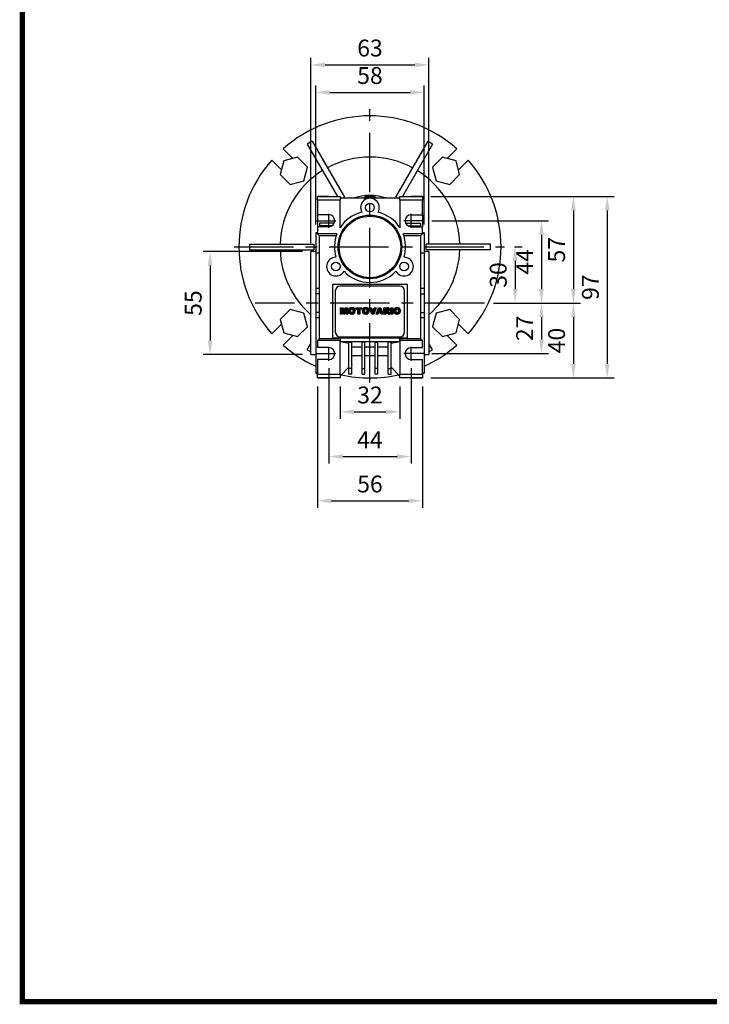
# Model space of a CAD drawing. Extents: x -228 to 1076, y 186 to 1127.
# Drawn here: x -204 to 165, y 204 to 730 of the extents above; entities that cross this region are included whole.
import ezdxf

# ---------------------------------------------------------------- set-up
doc = ezdxf.new("R2010")
doc.units = 0
doc.header["$MEASUREMENT"] = 0
doc.linetypes.add('CENTER', pattern=[50.8, 31.75, -6.35, 6.35, -6.35])
doc.layers.add('CENTER', color=1, linetype='CENTER')
doc.styles.add('MX_NOTE_STANDARD', font='txt.shx', dxfattribs={"height": 3.15, "bigfont": 'extfont.shx'})
doc.dimstyles.new('MXDIMSTYLE', dxfattribs={"dimtxt": 3.15, "dimasz": 2.5, "dimexe": 1.5, "dimexo": 1, "dimgap": 1, "dimtad": 1, "dimdec": 4, "dimdsep": 46, "dimtxsty": 'MX_NOTE_STANDARD', "dimcen": 2.5, "dimadec": 0, "dimazin": 0, "dimtfac": 1, "dimtdec": 4, "dimtmove": 2, "dimatfit": 3, "dimfxl": 0, "dimtolj": 1, "dimarcsym": 0})

# ---------------------------------------------------------------- blocks, each defined once
blk = doc.blocks.new('*D154')
at = {"color": 3, "linetype": 'Continuous', "lineweight": -2}
for p, q in [((15.95, 635.82), (113.93, 635.82)), ((110.18, 628.32), (110.18, 546.32)), ((15.95, 538.82), (113.93, 538.82))]:
    blk.add_line(p, q, dxfattribs=at)
at = {"color": 3}
for points in [[(111.43, 628.32), (108.93, 628.32), (110.18, 635.82)], [(108.93, 546.32), (111.43, 546.32), (110.18, 538.82)]]:
    blk.add_solid(points, dxfattribs=at)
at = {"layer": 'DEFPOINTS', "color": 0}
for p in [(11.45, 635.82), (11.45, 538.82), (110.18, 538.82)]:
    blk.add_point(p, dxfattribs=at)
at = {"color": 3, "linetype": 'Continuous', "insert": (101.18, 587.32), "char_height": 9, "attachment_point": 5, "rotation": 90}
blk.add_mtext('\\A1;97', dxfattribs=at)
blk = doc.blocks.new('*D155')
at = {"color": 3, "linetype": 'Continuous', "lineweight": -2}
for p, q in [((15.95, 635.82), (95.87, 635.82)), ((92.12, 628.32), (92.12, 586.32)), ((49.35, 578.82), (95.87, 578.82))]:
    blk.add_line(p, q, dxfattribs=at)
at = {"color": 3}
for points in [[(93.37, 628.32), (90.87, 628.32), (92.12, 635.82)], [(90.87, 586.32), (93.37, 586.32), (92.12, 578.82)]]:
    blk.add_solid(points, dxfattribs=at)
at = {"layer": 'DEFPOINTS', "color": 0}
for p in [(11.45, 635.82), (44.85, 578.82), (92.12, 578.82)]:
    blk.add_point(p, dxfattribs=at)
at = {"color": 3, "linetype": 'Continuous', "insert": (83.12, 607.32), "char_height": 9, "attachment_point": 5, "rotation": 90}
blk.add_mtext('\\A1;57', dxfattribs=at)
blk = doc.blocks.new('*D156')
at = {"color": 3, "linetype": 'Continuous', "lineweight": -2}
for p, q in [((49.35, 578.82), (95.87, 578.82)), ((92.12, 571.32), (92.12, 546.32)), ((15.95, 538.82), (95.87, 538.82))]:
    blk.add_line(p, q, dxfattribs=at)
at = {"color": 3}
for points in [[(93.37, 571.32), (90.87, 571.32), (92.12, 578.82)], [(90.87, 546.32), (93.37, 546.32), (92.12, 538.82)]]:
    blk.add_solid(points, dxfattribs=at)
at = {"layer": 'DEFPOINTS', "color": 0}
for p in [(44.85, 578.82), (11.45, 538.82), (92.12, 538.82)]:
    blk.add_point(p, dxfattribs=at)
at = {"color": 3, "linetype": 'Continuous', "insert": (83.12, 558.82), "char_height": 9, "attachment_point": 5, "rotation": 90}
blk.add_mtext('\\A1;40', dxfattribs=at)
blk = doc.blocks.new('*D157')
at = {"color": 3, "linetype": 'Continuous', "lineweight": -2}
for p, q in [((60.56, 608.82), (64.69, 608.82)), ((60.94, 601.32), (60.94, 586.32)), ((49.35, 578.82), (64.69, 578.82))]:
    blk.add_line(p, q, dxfattribs=at)
at = {"color": 3}
for points in [[(62.19, 601.32), (59.69, 601.32), (60.94, 608.82)], [(59.69, 586.32), (62.19, 586.32), (60.94, 578.82)]]:
    blk.add_solid(points, dxfattribs=at)
at = {"layer": 'DEFPOINTS', "color": 0}
for p in [(56.06, 608.82), (44.85, 578.82), (60.94, 578.82)]:
    blk.add_point(p, dxfattribs=at)
at = {"color": 3, "linetype": 'Continuous', "insert": (51.94, 593.82), "char_height": 9, "attachment_point": 5, "rotation": 90}
blk.add_mtext('\\A1;30', dxfattribs=at)
blk = doc.blocks.new('*D158')
at = {"color": 3, "linetype": 'Continuous', "lineweight": -2}
for p, q in [((16.58, 622.82), (78.81, 622.82)), ((75.06, 615.32), (75.06, 586.32)), ((49.35, 578.82), (78.81, 578.82))]:
    blk.add_line(p, q, dxfattribs=at)
at = {"color": 3}
for points in [[(76.31, 615.32), (73.81, 615.32), (75.06, 622.82)], [(73.81, 586.32), (76.31, 586.32), (75.06, 578.82)]]:
    blk.add_solid(points, dxfattribs=at)
at = {"layer": 'DEFPOINTS', "color": 0}
for p in [(12.08, 622.82), (44.85, 578.82), (75.06, 578.82)]:
    blk.add_point(p, dxfattribs=at)
at = {"color": 3, "linetype": 'Continuous', "insert": (66.06, 600.82), "char_height": 9, "attachment_point": 5, "rotation": 90}
blk.add_mtext('\\A1;44', dxfattribs=at)
blk = doc.blocks.new('*D159')
at = {"color": 3, "linetype": 'Continuous', "lineweight": -2}
for p, q in [((49.35, 578.82), (78.81, 578.82)), ((75.06, 571.32), (75.06, 559.32)), ((16.58, 551.82), (78.81, 551.82))]:
    blk.add_line(p, q, dxfattribs=at)
at = {"color": 3}
for points in [[(76.31, 571.32), (73.81, 571.32), (75.06, 578.82)], [(73.81, 559.32), (76.31, 559.32), (75.06, 551.82)]]:
    blk.add_solid(points, dxfattribs=at)
at = {"layer": 'DEFPOINTS', "color": 0}
for p in [(44.85, 578.82), (12.08, 551.82), (75.06, 551.82)]:
    blk.add_point(p, dxfattribs=at)
at = {"color": 3, "linetype": 'Continuous', "insert": (66.06, 565.32), "char_height": 9, "attachment_point": 5, "rotation": 90}
blk.add_mtext('\\A1;27', dxfattribs=at)
blk = doc.blocks.new('*D160')
at = {"color": 3, "linetype": 'Continuous', "lineweight": -2}
for p, q in [((-44.55, 534.32), (-44.55, 469.45)), ((11.45, 534.32), (11.45, 469.45)), ((-37.05, 473.2), (3.95, 473.2))]:
    blk.add_line(p, q, dxfattribs=at)
at = {"color": 3}
for points in [[(-37.05, 474.45), (-37.05, 471.95), (-44.55, 473.2)], [(3.95, 471.95), (3.95, 474.45), (11.45, 473.2)]]:
    blk.add_solid(points, dxfattribs=at)
at = {"layer": 'DEFPOINTS', "color": 0}
for p in [(-44.55, 538.82), (11.45, 538.82), (11.45, 473.2)]:
    blk.add_point(p, dxfattribs=at)
at = {"color": 3, "linetype": 'Continuous', "insert": (-16.55, 482.2), "char_height": 9, "attachment_point": 5}
blk.add_mtext('\\A1;56', dxfattribs=at)
blk = doc.blocks.new('*D161')
at = {"color": 3, "linetype": 'Continuous', "lineweight": -2}
for p, q in [((-38.55, 544.12), (-38.55, 493.09)), ((5.45, 544.12), (5.45, 493.09)), ((-31.05, 496.84), (-2.05, 496.84))]:
    blk.add_line(p, q, dxfattribs=at)
at = {"color": 3}
for points in [[(-31.05, 498.09), (-31.05, 495.59), (-38.55, 496.84)], [(-2.05, 495.59), (-2.05, 498.09), (5.45, 496.84)]]:
    blk.add_solid(points, dxfattribs=at)
at = {"layer": 'DEFPOINTS', "color": 0}
for p in [(-38.55, 548.62), (5.45, 548.62), (5.45, 496.84)]:
    blk.add_point(p, dxfattribs=at)
at = {"color": 3, "linetype": 'Continuous', "insert": (-16.55, 505.84), "char_height": 9, "attachment_point": 5}
blk.add_mtext('\\A1;44', dxfattribs=at)
blk = doc.blocks.new('*D162')
at = {"color": 3, "linetype": 'Continuous', "lineweight": -2}
for p, q in [((-32.55, 534.32), (-32.55, 517)), ((-0.55, 534.32), (-0.55, 517)), ((-25.05, 520.75), (-8.05, 520.75))]:
    blk.add_line(p, q, dxfattribs=at)
at = {"color": 3}
for points in [[(-25.05, 522), (-25.05, 519.5), (-32.55, 520.75)], [(-8.05, 519.5), (-8.05, 522), (-0.55, 520.75)]]:
    blk.add_solid(points, dxfattribs=at)
at = {"layer": 'DEFPOINTS', "color": 0}
for p in [(-32.55, 538.82), (-0.55, 538.82), (-0.55, 520.75)]:
    blk.add_point(p, dxfattribs=at)
at = {"color": 3, "linetype": 'Continuous', "insert": (-16.55, 529.75), "char_height": 9, "attachment_point": 5}
blk.add_mtext('\\A1;32', dxfattribs=at)
blk = doc.blocks.new('*D163')
at = {"color": 3, "linetype": 'Continuous', "lineweight": -2}
for p, q in [((-52.55, 606.32), (-105.7, 606.32)), ((-101.95, 598.82), (-101.95, 558.82)), ((-52.55, 551.32), (-105.7, 551.32))]:
    blk.add_line(p, q, dxfattribs=at)
at = {"color": 3}
for points in [[(-100.7, 598.82), (-103.2, 598.82), (-101.95, 606.32)], [(-103.2, 558.82), (-100.7, 558.82), (-101.95, 551.32)]]:
    blk.add_solid(points, dxfattribs=at)
at = {"layer": 'DEFPOINTS', "color": 0}
for p in [(-48.05, 606.32), (-101.95, 551.32), (-48.05, 551.32)]:
    blk.add_point(p, dxfattribs=at)
at = {"color": 3, "linetype": 'Continuous', "insert": (-110.95, 578.82), "char_height": 9, "attachment_point": 5, "rotation": 90}
blk.add_mtext('\\A1;55', dxfattribs=at)
blk = doc.blocks.new('*D164')
at = {"color": 3, "linetype": 'Continuous', "lineweight": -2}
for p, q in [((-48.05, 610.82), (-48.05, 709.79)), ((-40.55, 706.04), (7.45, 706.04)), ((14.95, 610.82), (14.95, 709.79))]:
    blk.add_line(p, q, dxfattribs=at)
at = {"color": 3}
for points in [[(-40.55, 707.29), (-40.55, 704.79), (-48.05, 706.04)], [(7.45, 704.79), (7.45, 707.29), (14.95, 706.04)]]:
    blk.add_solid(points, dxfattribs=at)
at = {"layer": 'DEFPOINTS', "color": 0}
for p in [(14.95, 706.04), (-48.05, 606.32), (14.95, 606.32)]:
    blk.add_point(p, dxfattribs=at)
at = {"color": 3, "linetype": 'Continuous', "insert": (-16.55, 715.04), "char_height": 9, "attachment_point": 5}
blk.add_mtext('\\A1;63', dxfattribs=at)
blk = doc.blocks.new('*D165')
at = {"color": 3, "linetype": 'Continuous', "lineweight": -2}
for p, q in [((-45.55, 620.82), (-45.55, 695.11)), ((12.45, 620.82), (12.45, 695.11)), ((-38.05, 691.36), (4.95, 691.36))]:
    blk.add_line(p, q, dxfattribs=at)
at = {"color": 3}
for points in [[(-38.05, 692.61), (-38.05, 690.11), (-45.55, 691.36)], [(4.95, 690.11), (4.95, 692.61), (12.45, 691.36)]]:
    blk.add_solid(points, dxfattribs=at)
at = {"layer": 'DEFPOINTS', "color": 0}
for p in [(12.45, 691.36), (-45.55, 616.32), (12.45, 616.32)]:
    blk.add_point(p, dxfattribs=at)
at = {"color": 3, "linetype": 'Continuous', "insert": (-16.55, 700.36), "char_height": 9, "attachment_point": 5}
blk.add_mtext('\\A1;58', dxfattribs=at)
blk = doc.blocks.new('2')
at = {"linetype": 'Continuous'}
h = blk.add_hatch(dxfattribs=at)
h.set_pattern_fill('ANSI31', color=5, scale=3, style=0)
h.set_pattern_definition([(45, (1982.3941, 219.36598), (-0.26516504, 0.26516504), [])])
edge = h.paths.add_edge_path(flags=16)
edge.add_arc((690.87, 654.8), 1.02, 186.60233, 273.06396)
edge.add_arc((690.98, 654.8), 1.02, 266.93604, 353.39767)
edge.add_arc((688.34, 655.26), 3.7, 351.04431, 368.95569)
edge.add_arc((690.98, 655.72), 1.02, 6.60233, 93.06396)
edge.add_arc((690.87, 655.72), 1.02, 86.93604, 173.39767)
edge.add_arc((693.51, 655.26), 3.7, 171.04431, 188.95569)
edge = h.paths.add_edge_path()
edge.add_line((688.14, 654.87), (688.14, 655.64))
edge.add_arc((690.67, 655.47), 2.54, 134.02335, 176.0712, ccw=False)
edge.add_arc((690.68, 655.47), 2.55, 92.04308, 134.19786, ccw=False)
edge.add_line((690.59, 658.01), (691.27, 658.01))
edge.add_arc((691.18, 655.47), 2.55, 45.80214, 87.95692, ccw=False)
edge.add_arc((691.19, 655.47), 2.54, 3.9288, 45.97665, ccw=False)
edge.add_line((693.72, 655.64), (693.72, 654.87))
edge.add_arc((691.19, 655.04), 2.54, 314.02335, 356.0712, ccw=False)
edge.add_arc((691.18, 655.05), 2.55, 272.04308, 314.19786, ccw=False)
edge.add_line((691.27, 652.5), (690.59, 652.5))
edge.add_arc((690.68, 655.05), 2.55, 225.80214, 267.95692, ccw=False)
edge.add_arc((690.67, 655.04), 2.54, 183.9288, 225.97665, ccw=False)
h.paths.add_polyline_path([(685.58, 652.61), (685.58, 657.91), (687.24, 657.91), (687.24, 652.61)])
edge = h.paths.add_edge_path(flags=16)
edge.add_line((681.4, 655.77), (682.1, 655.77))
edge.add_arc((681.99, 657.95), 2.18, 272.89869, 285.11737)
edge.add_arc((682.44, 656.3), 0.474, 284.72665, 422.92998)
edge.add_arc((682.03, 654.33), 2.48, 75.52206, 87.8106)
edge.add_line((682.13, 656.8), (681.4, 656.8))
edge.add_line((681.4, 656.8), (681.4, 655.77))
edge = h.paths.add_edge_path()
edge.add_arc((682.64, 653.84), 4.07, 76.68103, 92.09622)
edge.add_line((682.49, 657.91), (679.74, 657.91))
edge.add_line((679.74, 657.91), (679.74, 652.61))
edge.add_line((679.74, 652.61), (681.41, 652.61))
edge.add_line((681.41, 652.61), (681.41, 654.73))
edge.add_line((681.41, 654.73), (681.55, 654.73))
edge.add_arc((681.55, 654.04), 0.694, 55.87804, 90.01222, ccw=False)
edge.add_arc((681.07, 653.67), 1.29, 25.02444, 47.31062, ccw=False)
edge.add_line((682.23, 654.21), (683.1, 652.61))
edge.add_line((683.1, 652.61), (684.98, 652.61))
edge.add_line((684.98, 652.61), (684.57, 653.37))
edge.add_arc((680.15, 651.46), 4.81, 23.2882, 42.99013)
edge.add_line((683.67, 654.74), (683.28, 654.93))
edge.add_line((683.28, 654.93), (683.73, 655.1))
edge.add_arc((683.31, 656.22), 1.2, 290.5188, 333.25312)
edge.add_arc((682.92, 656.45), 1.65, 332.45376, 372.03773)
edge.add_arc((683.26, 656.55), 1.3, 10.83834, 75.5687)
h.paths.add_polyline_path([(675.73, 654.67), (676.87, 654.67), (676.29, 656.55)], flags=16)
h.paths.add_polyline_path([(675.12, 652.61), (673.42, 652.61), (675.37, 657.91), (677.24, 657.91), (679.22, 652.61), (677.48, 652.61), (677.21, 653.5), (675.38, 653.5)])
h.paths.add_polyline_path([(669.39, 657.91), (670.59, 654.13), (671.76, 657.91), (673.45, 657.91), (671.47, 652.61), (669.67, 652.61), (667.66, 657.91)])
edge = h.paths.add_edge_path(flags=16)
edge.add_arc((664.52, 654.8), 1.02, 186.60233, 273.06396)
edge.add_arc((664.62, 654.8), 1.02, 266.93604, 353.39767)
edge.add_arc((661.98, 655.26), 3.7, 351.04431, 368.95569)
edge.add_arc((664.62, 655.72), 1.02, 6.60233, 93.06396)
edge.add_arc((664.52, 655.72), 1.02, 86.93604, 173.39767)
edge.add_arc((667.15, 655.26), 3.7, 171.04431, 188.95569)
edge = h.paths.add_edge_path()
edge.add_line((661.78, 654.87), (661.78, 655.64))
edge.add_arc((664.31, 655.47), 2.54, 134.02335, 176.0712, ccw=False)
edge.add_arc((664.32, 655.47), 2.55, 92.04308, 134.19786, ccw=False)
edge.add_line((664.23, 658.01), (664.91, 658.01))
edge.add_arc((664.82, 655.47), 2.55, 45.80214, 87.95692, ccw=False)
edge.add_arc((664.83, 655.47), 2.54, 3.9288, 45.97665, ccw=False)
edge.add_line((667.36, 655.64), (667.36, 654.87))
edge.add_arc((664.83, 655.04), 2.54, 314.02335, 356.0712, ccw=False)
edge.add_arc((664.82, 655.05), 2.55, 272.04308, 314.19786, ccw=False)
edge.add_line((664.91, 652.5), (664.23, 652.5))
edge.add_arc((664.32, 655.05), 2.55, 225.80214, 267.95692, ccw=False)
edge.add_arc((664.31, 655.04), 2.54, 183.9288, 225.97665, ccw=False)
h.paths.add_polyline_path([(657.98, 652.61), (657.98, 656.66), (656.34, 656.66), (656.34, 657.91), (661.3, 657.91), (661.3, 656.66), (659.65, 656.66), (659.65, 652.61)])
edge = h.paths.add_edge_path(flags=16)
edge.add_arc((652.98, 654.8), 1.02, 186.60233, 273.06396)
edge.add_arc((653.09, 654.8), 1.02, 266.93604, 353.39767)
edge.add_arc((650.45, 655.26), 3.7, 351.04431, 368.95569)
edge.add_arc((653.09, 655.72), 1.02, 6.60233, 93.06396)
edge.add_arc((652.98, 655.72), 1.02, 86.93604, 173.39767)
edge.add_arc((655.62, 655.26), 3.7, 171.04431, 188.95569)
edge = h.paths.add_edge_path()
edge.add_line((650.25, 654.87), (650.25, 655.64))
edge.add_arc((652.78, 655.47), 2.54, 134.02335, 176.0712, ccw=False)
edge.add_arc((652.79, 655.47), 2.55, 92.04308, 134.19786, ccw=False)
edge.add_line((652.7, 658.01), (653.38, 658.01))
edge.add_arc((653.29, 655.47), 2.55, 45.80214, 87.95692, ccw=False)
edge.add_arc((653.3, 655.47), 2.54, 3.9288, 45.97665, ccw=False)
edge.add_line((655.83, 655.64), (655.83, 654.87))
edge.add_arc((653.3, 655.04), 2.54, 314.02335, 356.0712, ccw=False)
edge.add_arc((653.29, 655.05), 2.55, 272.04308, 314.19786, ccw=False)
edge.add_line((653.38, 652.5), (652.7, 652.5))
edge.add_arc((652.79, 655.05), 2.55, 225.80214, 267.95692, ccw=False)
edge.add_arc((652.78, 655.04), 2.54, 183.9288, 225.97665, ccw=False)
h.paths.add_polyline_path([(644.89, 652.61), (643.5, 652.61), (643.5, 657.91), (645.71, 657.91), (646.5, 654.73), (647.28, 657.91), (649.49, 657.91), (649.49, 652.61), (648.1, 652.61), (648.1, 656.59), (647.11, 652.61), (645.87, 652.61), (644.89, 656.59)])
at = {"color": 5, "linetype": 'Continuous'}
for p, q in [((643.5, 657.91), (645.71, 657.91)), ((643.5, 652.61), (643.5, 657.91)), ((644.89, 652.61), (643.5, 652.61)), ((645.87, 652.61), (644.89, 656.59)), ((644.89, 656.59), (644.89, 652.61)), ((645.71, 657.91), (646.5, 654.73)), ((647.11, 652.61), (645.87, 652.61)), ((646.5, 654.73), (647.28, 657.91)), ((648.1, 656.59), (647.11, 652.61)), ((647.28, 657.91), (649.49, 657.91)), ((648.1, 652.61), (648.1, 656.59)), ((649.49, 652.61), (648.1, 652.61)), ((649.49, 657.91), (649.49, 652.61)), ((650.25, 654.87), (650.25, 655.64)), ((652.7, 658.01), (653.38, 658.01)), ((653.38, 652.5), (652.7, 652.5)), ((655.83, 655.64), (655.83, 654.87)), ((656.34, 657.91), (661.3, 657.91)), ((656.34, 656.66), (656.34, 657.91)), ((657.98, 656.66), (656.34, 656.66)), ((657.98, 652.61), (657.98, 656.66)), ((659.65, 652.61), (657.98, 652.61)), ((661.3, 656.66), (659.65, 656.66)), ((659.65, 656.66), (659.65, 652.61)), ((661.3, 657.91), (661.3, 656.66)), ((661.78, 654.87), (661.78, 655.64)), ((664.23, 658.01), (664.91, 658.01)), ((664.91, 652.5), (664.23, 652.5)), ((667.36, 655.64), (667.36, 654.87)), ((669.67, 652.61), (667.66, 657.91)), ((667.66, 657.91), (669.39, 657.91)), ((669.39, 657.91), (670.59, 654.13)), ((671.47, 652.61), (669.67, 652.61)), ((670.59, 654.13), (671.76, 657.91)), ((673.45, 657.91), (671.47, 652.61)), ((671.76, 657.91), (673.45, 657.91)), ((673.42, 652.61), (675.37, 657.91)), ((675.12, 652.61), (673.42, 652.61)), ((675.38, 653.5), (675.12, 652.61)), ((675.37, 657.91), (677.24, 657.91)), ((677.21, 653.5), (675.38, 653.5)), ((676.29, 656.55), (675.73, 654.67)), ((675.73, 654.67), (676.87, 654.67)), ((676.87, 654.67), (676.29, 656.55)), ((677.48, 652.61), (677.21, 653.5)), ((677.24, 657.91), (679.22, 652.61)), ((679.22, 652.61), (677.48, 652.61)), ((679.74, 652.61), (679.74, 657.91)), ((679.74, 657.91), (682.49, 657.91)), ((681.41, 652.61), (679.74, 652.61)), ((682.13, 656.8), (681.4, 656.8)), ((681.4, 656.8), (681.4, 655.77)), ((681.4, 655.77), (682.1, 655.77)), ((681.55, 654.73), (681.41, 654.73)), ((681.41, 654.73), (681.41, 652.61)), ((683.1, 652.61), (682.23, 654.21)), ((684.98, 652.61), (683.1, 652.61)), ((683.73, 655.1), (683.28, 654.93)), ((683.28, 654.93), (683.67, 654.74)), ((684.57, 653.37), (684.98, 652.61)), ((685.58, 657.91), (687.24, 657.91)), ((685.58, 652.61), (685.58, 657.91)), ((687.24, 652.61), (685.58, 652.61)), ((687.24, 657.91), (687.24, 652.61)), ((688.14, 654.87), (688.14, 655.64)), ((690.59, 658.01), (691.27, 658.01)), ((691.27, 652.5), (690.59, 652.5)), ((693.72, 655.64), (693.72, 654.87))]:
    blk.add_line(p, q, dxfattribs=at)
for centre, radius, start, end in [((652.78, 655.47), 2.54, 134.02335, 176.0712), ((652.78, 655.04), 2.54, 183.9288, 225.97665), ((652.79, 655.47), 2.55, 92.04308, 134.19786), ((652.79, 655.05), 2.55, 225.80214, 267.95692), ((655.62, 655.26), 3.7, 171.04431, 188.95569), ((652.98, 655.72), 1.02, 86.93604, 173.39767), ((652.98, 654.8), 1.02, 186.60233, 273.06396), ((653.09, 655.72), 1.02, 6.60233, 93.06396), ((653.09, 654.8), 1.02, 266.93604, 353.39767), ((653.29, 655.47), 2.55, 45.80214, 87.95692), ((653.29, 655.05), 2.55, 272.04308, 314.19786), ((650.45, 655.26), 3.7, 351.04431, 8.95569), ((653.3, 655.47), 2.54, 3.9288, 45.97665), ((653.3, 655.04), 2.54, 314.02335, 356.0712), ((664.31, 655.47), 2.54, 134.02335, 176.0712), ((664.31, 655.04), 2.54, 183.9288, 225.97665), ((664.32, 655.47), 2.55, 92.04308, 134.19786), ((664.32, 655.05), 2.55, 225.80214, 267.95692), ((667.15, 655.26), 3.7, 171.04431, 188.95569), ((664.52, 655.72), 1.02, 86.93604, 173.39767), ((664.52, 654.8), 1.02, 186.60233, 273.06396), ((664.62, 655.72), 1.02, 6.60233, 93.06396), ((664.62, 654.8), 1.02, 266.93604, 353.39767), ((664.82, 655.47), 2.55, 45.80214, 87.95692), ((664.82, 655.05), 2.55, 272.04308, 314.19786), ((661.98, 655.26), 3.7, 351.04431, 8.95569), ((664.83, 655.47), 2.54, 3.9288, 45.97665), ((664.83, 655.04), 2.54, 314.02335, 356.0712), ((681.55, 654.04), 0.694, 55.87804, 90.01222), ((681.07, 653.67), 1.29, 25.02444, 47.31062), ((681.99, 657.95), 2.18, 272.89869, 285.11737), ((682.03, 654.33), 2.48, 75.52206, 87.8106), ((682.64, 653.84), 4.07, 76.68103, 92.09622), ((682.44, 656.3), 0.474, 284.72665, 62.92998), ((683.26, 656.55), 1.3, 10.83834, 75.5687), ((680.15, 651.46), 4.81, 23.2882, 42.99013), ((683.31, 656.22), 1.2, 290.5188, 333.25312), ((682.92, 656.45), 1.65, 332.45376, 12.03773), ((690.67, 655.47), 2.54, 134.02335, 176.0712), ((690.67, 655.04), 2.54, 183.9288, 225.97665), ((690.68, 655.47), 2.55, 92.04308, 134.19786), ((690.68, 655.05), 2.55, 225.80214, 267.95692), ((693.51, 655.26), 3.7, 171.04431, 188.95569), ((690.87, 655.72), 1.02, 86.93604, 173.39767), ((690.87, 654.8), 1.02, 186.60233, 273.06396), ((690.98, 655.72), 1.02, 6.60233, 93.06396), ((690.98, 654.8), 1.02, 266.93604, 353.39767), ((691.18, 655.47), 2.55, 45.80214, 87.95692), ((691.18, 655.05), 2.55, 272.04308, 314.19786), ((688.34, 655.26), 3.7, 351.04431, 8.95569), ((691.19, 655.47), 2.54, 3.9288, 45.97665), ((691.19, 655.04), 2.54, 314.02335, 356.0712)]:
    blk.add_arc(centre, radius, start, end, dxfattribs=at)
blk = doc.blocks.new('GUIDE LINES')
at = {"linetype": 'Continuous', "const_width": 3.98, "flags": 128}
blk.add_lwpolyline([(-1818.25, 1303.15), (-1818.25, 27.41), (-27.41, 27.41), (-27.41, 1303.15)], close=True, dxfattribs=at)
blk = doc.blocks.new('GUIDE LINES1')
at = {"color": 3, "linetype": 'Continuous'}
blk.add_blockref('GUIDE LINES', (0, 0), dxfattribs=at)

msp = doc.modelspace()

# ---------------------------------------------------------------- linework, layer by layer
for p, q in [((-47.41, 665.27), (-50.01, 663.77)), ((-50.01, 663.77), (-33.87, 635.82)), ((-47.41, 665.27), (-30.21, 635.48)), ((14.31, 665.27), (-2.89, 635.48)), ((16.91, 663.77), (0.77, 635.82)), ((16.91, 663.77), (14.31, 665.27)), ((-62.95, 661.23), (-57.78, 656.05)), ((24.68, 656.05), (29.85, 661.23)), ((-63.79, 650.04), (-68.96, 655.22)), ((-62.52, 654.78), (-64.46, 647.53)), ((-55.27, 656.73), (-62.52, 654.78)), ((-49.96, 651.42), (-55.27, 656.73)), ((22.17, 656.73), (16.86, 651.42)), ((29.42, 654.78), (22.17, 656.73)), ((31.36, 647.53), (29.42, 654.78)), ((35.86, 655.22), (30.69, 650.04)), ((-64.46, 647.53), (-59.15, 642.23)), ((-51.9, 644.17), (-49.96, 651.42)), ((16.86, 651.42), (18.8, 644.17)), ((26.05, 642.23), (31.36, 647.53)), ((-59.15, 642.23), (-51.9, 644.17)), ((18.8, 644.17), (26.05, 642.23)), ((-44.55, 633.82), (-44.55, 635.82)), ((-44.55, 635.82), (-32.55, 635.82)), ((-38.49, 635.82), (-44.55, 635.82)), ((-44.55, 633.82), (-44.55, 626.02)), ((-32.55, 633.82), (-44.55, 633.82)), ((-32.55, 635.82), (-32.55, 634.82)), ((-32.55, 634.82), (-32.55, 633.82)), ((-16.55, 634.82), (-32.55, 634.82)), ((-32.55, 619.06), (-32.55, 633.82)), ((-18.73, 635.82), (-14.37, 635.82)), ((-0.55, 634.82), (-16.55, 634.82)), ((-0.55, 634.82), (-0.55, 635.82)), ((-0.55, 635.82), (11.45, 635.82)), ((-0.55, 633.82), (-0.55, 634.82)), ((11.45, 633.82), (-0.55, 633.82)), ((-0.55, 633.82), (-0.55, 619.06)), ((11.45, 635.82), (5.39, 635.82)), ((11.45, 635.82), (11.45, 633.82)), ((11.45, 626.02), (11.45, 633.82)), ((-38.55, 626.02), (-44.55, 626.02)), ((-44.55, 626.02), (-44.55, 619.62)), ((-38.55, 619.05), (-38.55, 626.54)), ((5.45, 619.05), (5.45, 626.54)), ((5.45, 626.02), (11.45, 626.02)), ((11.45, 626.02), (11.45, 619.62)), ((-45.18, 622.82), (-34.7, 622.82)), ((-43.55, 621.57), (-43.55, 620.07)), ((-35.6, 621.57), (-43.55, 621.57)), ((12.08, 622.82), (1.6, 622.82)), ((2.5, 621.57), (10.45, 621.57)), ((10.45, 621.57), (10.45, 620.07)), ((-44.55, 616.32), (-45.55, 616.32)), ((-45.55, 616.32), (-45.55, 615.98)), ((-44.55, 615.98), (-45.55, 615.98)), ((-45.55, 615.98), (-45.55, 605.72)), ((-44.55, 619.62), (-44.55, 615.82)), ((-38.55, 619.62), (-44.55, 619.62)), ((-34.21, 615.82), (-44.55, 615.82)), ((-43.55, 614.82), (-44.55, 615.82)), ((-36.91, 620.07), (-43.55, 620.07)), ((11.45, 615.82), (1.11, 615.82)), ((3.81, 620.07), (10.45, 620.07)), ((5.45, 619.62), (11.45, 619.62)), ((11.45, 615.82), (10.45, 614.82)), ((11.45, 615.82), (11.45, 619.62)), ((12.45, 616.32), (11.45, 616.32)), ((11.45, 615.98), (12.45, 615.98)), ((12.45, 616.32), (12.45, 615.98)), ((12.45, 615.98), (12.45, 605.72)), ((-80.86, 610.32), (-80.86, 607.32)), ((-80.86, 610.32), (-46.48, 610.32)), ((-34.58, 614.82), (-43.55, 614.82)), ((-43.55, 559.82), (-43.55, 614.82)), ((10.45, 614.82), (1.48, 614.82)), ((10.45, 614.82), (10.45, 559.82)), ((47.76, 610.32), (13.38, 610.32)), ((47.76, 607.32), (47.76, 610.32)), ((-80.86, 607.32), (-46.48, 607.32)), ((-45.55, 606.32), (-48.05, 606.32)), ((-48.05, 578.82), (-48.05, 606.32)), ((-45.55, 605.72), (-43.55, 605.72)), ((-45.55, 605.72), (-45.55, 586.57)), ((10.45, 605.72), (12.45, 605.72)), ((14.95, 606.32), (12.45, 606.32)), ((12.45, 605.72), (12.45, 586.57)), ((47.76, 607.32), (13.38, 607.32)), ((14.95, 606.32), (14.95, 551.32)), ((-43.55, 586.57), (-45.55, 586.57)), ((-45.55, 586.57), (-45.55, 583.82)), ((-45.55, 583.82), (-45.55, 573.82)), ((-43.55, 583.82), (-45.55, 583.82)), ((3.45, 588.82), (-36.55, 588.82)), ((-36.55, 588.82), (-36.55, 560.32)), ((-35.05, 585.32), (-35.05, 563.32)), ((-0.55, 587.82), (-32.55, 587.82)), ((1.95, 563.32), (1.95, 585.32)), ((3.45, 560.32), (3.45, 588.82)), ((12.45, 586.57), (10.45, 586.57)), ((10.45, 583.82), (12.45, 583.82)), ((12.45, 586.57), (12.45, 583.82)), ((12.45, 583.82), (12.45, 573.82)), ((-48.05, 551.32), (-48.05, 578.82)), ((-59.15, 575.41), (-64.46, 570.1)), ((-51.9, 573.47), (-59.15, 575.41)), ((-49.96, 566.22), (-51.9, 573.47)), ((-43.55, 573.82), (-45.55, 573.82)), ((-45.55, 573.82), (-45.55, 571.07)), ((10.45, 573.82), (12.45, 573.82)), ((12.45, 573.82), (12.45, 571.07)), ((18.8, 573.47), (16.86, 566.22)), ((26.05, 575.41), (18.8, 573.47)), ((31.36, 570.1), (26.05, 575.41)), ((-64.46, 570.1), (-62.52, 562.85)), ((-45.55, 571.07), (-43.55, 571.07)), ((-45.55, 571.07), (-45.55, 551.91)), ((10.45, 571.07), (12.45, 571.07)), ((12.45, 571.07), (12.45, 551.91)), ((29.42, 562.85), (31.36, 570.1)), ((-68.96, 562.42), (-63.79, 567.59)), ((-62.52, 562.85), (-55.27, 560.91)), ((-55.27, 560.91), (-49.96, 566.22)), ((16.86, 566.22), (22.17, 560.91)), ((22.17, 560.91), (29.42, 562.85)), ((30.69, 567.59), (35.86, 562.42)), ((-57.78, 561.58), (-62.95, 556.41)), ((-44.55, 558.82), (-43.55, 559.82)), ((-44.55, 558.82), (-44.55, 555.02)), ((-32.55, 558.82), (-44.55, 558.82)), ((-32.55, 559.82), (-43.55, 559.82)), ((-36.55, 560.32), (3.45, 560.32)), ((-32.55, 560.82), (-0.55, 560.82)), ((-32.55, 559.82), (-32.55, 558.82)), ((-32.55, 540.82), (-32.55, 558.82)), ((-32.55, 558.32), (-0.55, 558.32)), ((-32.55, 558.32), (-27.8, 557.48)), ((-27.8, 558.04), (-26.3, 558.04)), ((-27.8, 543.93), (-27.8, 558.04)), ((-26.3, 543.93), (-26.3, 558.04)), ((-19.3, 558.04), (-20.8, 558.04)), ((-20.8, 543.93), (-20.8, 558.04)), ((-19.3, 543.93), (-19.3, 558.04)), ((-13.8, 558.04), (-12.3, 558.04)), ((-13.8, 543.93), (-13.8, 558.04)), ((-12.3, 543.93), (-12.3, 558.04)), ((-5.3, 558.04), (-6.8, 558.04)), ((-6.8, 543.93), (-6.8, 558.04)), ((-5.3, 557.48), (-0.55, 558.32)), ((-5.3, 543.93), (-5.3, 558.04)), ((-0.55, 558.82), (-0.55, 559.82)), ((10.45, 559.82), (-0.55, 559.82)), ((11.45, 558.82), (-0.55, 558.82)), ((-0.55, 558.82), (-0.55, 540.82)), ((10.45, 559.82), (11.45, 558.82)), ((11.45, 555.02), (11.45, 558.82)), ((29.85, 556.41), (24.68, 561.58)), ((-50.01, 553.87), (-48.05, 557.26)), ((-50.01, 553.87), (-48.05, 552.74)), ((-38.55, 555.02), (-44.55, 555.02)), ((-38.55, 548.05), (-38.55, 555.54)), ((-26.3, 555.54), (-20.8, 555.54)), ((-19.3, 555.54), (-13.8, 555.54)), ((-12.3, 555.54), (-6.8, 555.54)), ((5.45, 548.05), (5.45, 555.54)), ((5.45, 555.02), (11.45, 555.02)), ((16.91, 553.87), (14.95, 557.26)), ((14.95, 552.74), (16.91, 553.87)), ((-48.05, 551.32), (-45.55, 551.32)), ((-45.55, 551.91), (-45.55, 541.65)), ((-45.18, 551.82), (-34.7, 551.82)), ((-38.55, 548.62), (-44.55, 548.62)), ((-44.55, 548.62), (-44.55, 540.82)), ((-26.25, 551.91), (-26.3, 551.91)), ((-26.25, 546.12), (-26.25, 551.91)), ((-26.25, 550.82), (-20.8, 550.82)), ((-19.3, 550.82), (-13.8, 550.82)), ((-12.3, 550.82), (-6.8, 550.82)), ((12.08, 551.82), (1.6, 551.82)), ((5.45, 548.62), (11.45, 548.62)), ((11.45, 540.82), (11.45, 548.62)), ((12.45, 551.91), (12.45, 541.65)), ((12.45, 551.32), (14.95, 551.32)), ((-44.55, 541.65), (-45.55, 541.65)), ((-45.55, 541.65), (-45.55, 541.32)), ((-27.8, 544.57), (-32.55, 539.82)), ((-26.3, 543.93), (-27.8, 543.93)), ((-27.8, 540.82), (-27.8, 543.93)), ((-26.25, 546.12), (-26.3, 546.07)), ((-26.3, 540.82), (-26.3, 543.93)), ((-20.8, 543.93), (-19.3, 543.93)), ((-20.8, 540.82), (-20.8, 543.93)), ((-19.3, 540.82), (-19.3, 543.93)), ((-12.3, 543.93), (-13.8, 543.93)), ((-13.8, 540.82), (-13.8, 543.93)), ((-12.3, 540.82), (-12.3, 543.93)), ((-6.8, 543.93), (-5.3, 543.93)), ((-6.8, 540.82), (-6.8, 543.93)), ((-0.55, 539.82), (-5.3, 544.57)), ((-5.3, 540.82), (-5.3, 543.93)), ((11.45, 541.65), (12.45, 541.65)), ((12.45, 541.65), (12.45, 541.32)), ((-45.55, 541.32), (-44.55, 541.32)), ((-44.55, 540.82), (-32.55, 540.82)), ((-44.55, 538.82), (-44.55, 540.82)), ((-32.55, 538.82), (-44.55, 538.82)), ((-44.55, 538.82), (-38.55, 538.82)), ((-32.55, 540.82), (-32.55, 539.82)), ((-32.55, 539.82), (-32.55, 538.82)), ((-26.3, 540.82), (-27.8, 540.82)), ((-20.8, 540.82), (-19.3, 540.82)), ((-12.3, 540.82), (-13.8, 540.82)), ((-6.8, 540.82), (-5.3, 540.82)), ((-0.55, 539.82), (-0.55, 540.82)), ((-0.55, 540.82), (11.45, 540.82)), ((-0.55, 538.82), (-0.55, 539.82)), ((11.45, 538.82), (-0.55, 538.82)), ((5.45, 538.82), (11.45, 538.82)), ((11.45, 541.32), (12.45, 541.32)), ((11.45, 540.82), (11.45, 538.82))]:
    msp.add_line(p, q)
for points in [[(-31.52, 634.82), (-31.11, 635.04), (-30.21, 635.48)], [(-2.89, 635.48), (-1.99, 635.04), (-1.58, 634.82)]]:
    msp.add_lwpolyline(points)
for centre, radius in [((-16.55, 629.82), 2.33), ((-16.55, 608.82), 17), ((-16.55, 608.82), 16.42), ((-34.74, 598.32), 2.32), ((1.64, 598.32), 2.32)]:
    msp.add_circle(centre, radius)
for centre, radius, start, end in [((-16.55, 608.82), 70, 48.4808, 131.5192), ((-16.55, 608.82), 70, 138.4808, 221.5192), ((-16.55, 608.82), 48, 61.7908, 118.2092), ((-16.55, 608.82), 70, 318.4808, 41.5192), ((-16.55, 608.82), 48, 121.7908, 178.2092), ((-16.55, 608.82), 48, 1.7908, 58.2092), ((-16.55, 608.82), 27.5, 70.9887, 109.0113), ((-16.55, 629.82), 5, 330, 210), ((-16.55, 631.32), 5, 115.8419, 135.573), ((-16.55, 631.32), 5, 44.427, 64.1581), ((-38.55, 622.82), 3.2, 270, 90), ((-16.55, 608.82), 19, 103.1736, 147.3631), ((-16.55, 608.82), 19, 32.6369, 76.8264), ((5.45, 622.82), 3.2, 90, 270), ((-16.55, 608.82), 19, 158.3817, 196.8264), ((-16.55, 608.82), 19, 343.1736, 21.6183), ((-32.28, 608.82), 14.28, 173.9699, 186.0301), ((-0.82, 608.82), 14.28, 353.9699, 6.0301), ((-16.55, 608.82), 48, 181.7908, 228.9855), ((-16.55, 608.82), 48, 311.0145, 358.2092), ((-34.74, 598.32), 5, 90, 330), ((1.64, 598.32), 5, 210, 90), ((-16.55, 608.82), 19, 223.1736, 316.8264), ((-32.55, 585.32), 2.5, 90, 180), ((-0.55, 585.32), 2.5, 0, 90), ((-32.55, 563.32), 2.5, 180, 270), ((-0.55, 563.32), 2.5, 270, 0), ((-16.55, 608.82), 70, 228.4808, 245.5257), ((-38.55, 551.82), 3.2, 270, 90), ((5.45, 551.82), 3.2, 90, 270), ((-16.55, 608.82), 70, 294.4743, 311.5192), ((-16.55, 608.82), 70, 257.3697, 282.6303)]:
    msp.add_arc(centre, radius, start, end)
at = {"layer": 'CENTER'}
for p, q in [((-16.55, 536.38), (-16.55, 682.4)), ((-89.16, 608.82), (55.28, 608.82)), ((44.68, 578.82), (-77.95, 578.82))]:
    msp.add_line(p, q, dxfattribs=at)

# ---------------------------------------------------------------- block references
at = {"color": 3, "linetype": 'Continuous'}
for name, p, xscale, yscale, zscale in [('GUIDE LINES1', (1075.58, 186.47), 0.7027680000000002, 0.7027680000000002, 0.7027680000000002), ('2', (-442.49, 156.95), 0.6375, 0.6375, 0.6375)]:
    msp.add_blockref(name, p, dxfattribs=dict(at, xscale=xscale, yscale=yscale, zscale=zscale))

# ---------------------------------------------------------------- dimensions: what is measured, and where the dimension line sits
for base, p1, p2, picture, middle in [((14.95, 706.04), (-48.05, 606.32), (14.95, 606.32), '*D164', (-16.55, 715.04)), ((12.45, 691.36), (-45.55, 616.32), (12.45, 616.32), '*D165', (-16.55, 700.36)), ((-0.55, 520.75), (-32.55, 538.82), (-0.55, 538.82), '*D162', (-16.55, 529.75))]:
    dim = msp.add_linear_dim(base=base, p1=p1, p2=p2, dimstyle='MXDIMSTYLE', override={"dimscale": 1.5, "dimtxt": 6, "dimasz": 5, "dimexe": 2.5, "dimexo": 3, "dimgap": 3, "dimtoh": 1, "dimdec": 0, "dimzin": 9, "dimtxsty": 'Standard', "dimcen": 0, "dimclrd": 3, "dimclre": 3, "dimclrt": 3, "dimtdec": 0, "dimtofl": 0, "dimtmove": 0, "dimtfill": 0, "dimtzin": 0}, dxfattribs=at)
    dim.commit()
    dim.dimension.update_dxf_attribs({"geometry": picture, "text_midpoint": middle})
for base, p1, picture, middle in [((110.18, 538.82), (11.45, 635.82), '*D154', (110.18, 587.32)), ((92.12, 538.82), (44.85, 578.82), '*D156', (92.12, 558.82))]:
    dim = msp.add_linear_dim(base=base, p1=p1, p2=(11.45, 538.82), angle=90, dimstyle='MXDIMSTYLE', override={"dimscale": 1.5, "dimtxt": 6, "dimasz": 5, "dimexe": 2.5, "dimexo": 3, "dimgap": 3, "dimtoh": 1, "dimdec": 0, "dimzin": 9, "dimtxsty": 'Standard', "dimcen": 0, "dimclrd": 3, "dimclre": 3, "dimclrt": 3, "dimtdec": 0, "dimtofl": 0, "dimtmove": 0, "dimtfill": 0, "dimtzin": 0}, dxfattribs=at)
    dim.commit()
    dim.dimension.update_dxf_attribs({"geometry": picture, "text_midpoint": middle, "dimtype": 160})
for base, p1, p2, picture, middle in [((92.12, 578.82), (11.45, 635.82), (44.85, 578.82), '*D155', (83.12, 607.32)), ((75.06, 578.82), (12.08, 622.82), (44.85, 578.82), '*D158', (66.06, 600.82)), ((-101.95, 551.32), (-48.05, 606.32), (-48.05, 551.32), '*D163', (-110.95, 578.82)), ((60.94, 578.82), (56.06, 608.82), (44.85, 578.82), '*D157', (51.94, 593.82)), ((75.06, 551.82), (44.85, 578.82), (12.08, 551.82), '*D159', (66.06, 565.32))]:
    dim = msp.add_linear_dim(base=base, p1=p1, p2=p2, angle=90, dimstyle='MXDIMSTYLE', override={"dimscale": 1.5, "dimtxt": 6, "dimasz": 5, "dimexe": 2.5, "dimexo": 3, "dimgap": 3, "dimtoh": 1, "dimdec": 0, "dimzin": 9, "dimtxsty": 'Standard', "dimcen": 0, "dimclrd": 3, "dimclre": 3, "dimclrt": 3, "dimtdec": 0, "dimtofl": 0, "dimtmove": 0, "dimtfill": 0, "dimtzin": 0}, dxfattribs=at)
    dim.commit()
    dim.dimension.update_dxf_attribs({"geometry": picture, "text_midpoint": middle})
for base, p1, p2, picture, middle in [((5.45, 496.84), (-38.55, 548.62), (5.45, 548.62), '*D161', (-16.55, 496.84)), ((11.45, 473.2), (-44.55, 538.82), (11.45, 538.82), '*D160', (-16.55, 473.2))]:
    dim = msp.add_linear_dim(base=base, p1=p1, p2=p2, dimstyle='MXDIMSTYLE', override={"dimscale": 1.5, "dimtxt": 6, "dimasz": 5, "dimexe": 2.5, "dimexo": 3, "dimgap": 3, "dimtoh": 1, "dimdec": 0, "dimzin": 9, "dimtxsty": 'Standard', "dimcen": 0, "dimclrd": 3, "dimclre": 3, "dimclrt": 3, "dimtdec": 0, "dimtofl": 0, "dimtmove": 0, "dimtfill": 0, "dimtzin": 0}, dxfattribs=at)
    dim.commit()
    dim.dimension.update_dxf_attribs({"geometry": picture, "text_midpoint": middle, "dimtype": 160})

doc.saveas('drawing.dxf')
